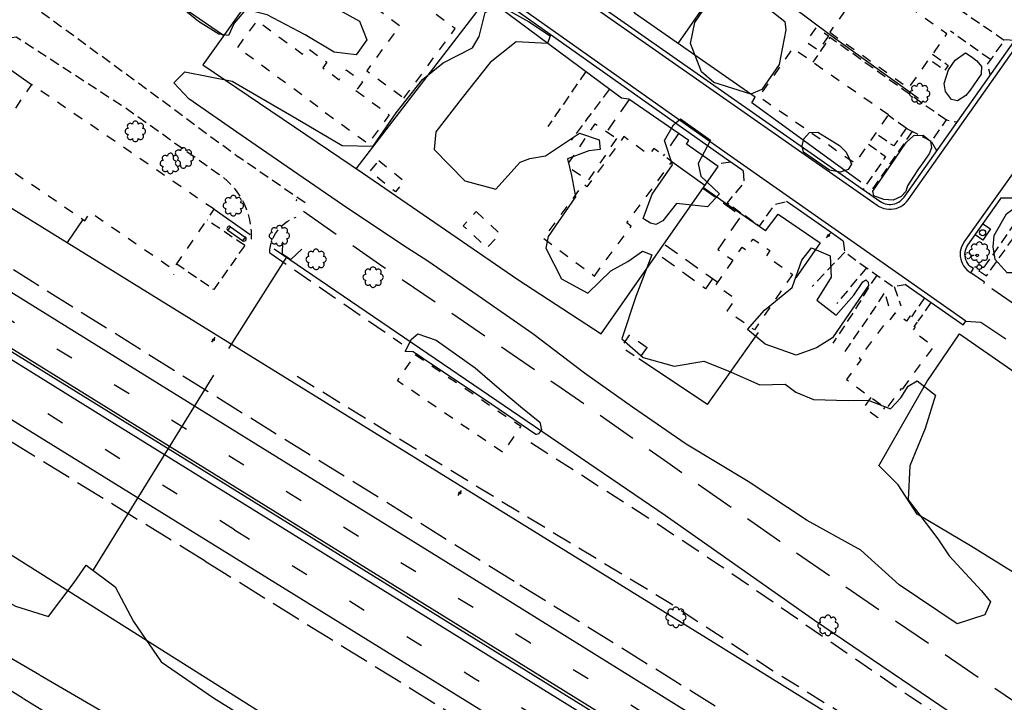
# Model space of a CAD drawing. Extents: x 185090 to 194949, y 57599 to 69755.
# Drawn here: x 186952 to 187445, y 65621 to 65962 of the extents above; entities that cross this region are included whole.
import ezdxf
from ezdxf.enums import TextEntityAlignment as Align

# ---------------------------------------------------------------- set-up
doc = ezdxf.new("R2010")
doc.units = 0
doc.header["$MEASUREMENT"] = 0
for name, pattern in [('AAAA', [2.5, 1.5, -1]), ('CCCC', [1.5, 1, -0.5]), ('DDDD', [2, 1, -1]), ('FFFF', [4, 3, -1]), ('LLLL', [6, 4, -2]), ('LLSK', [6.75, 1.75, -5]), ('MMMM', [19.3, 7.5, -1, 0.1, -1, 0.1, -1, 0.1, -1, 7.5]), ('PPPP', [3, 2, -1])]:
    doc.linetypes.add(name, pattern=pattern)
doc.layers.get('0').update_dxf_attribs({"color": 2, "linetype": 'CONTINUOUS'})
for name, color, linetype in [('ABUILDING$X', 2, 'CONTINUOUS'), ('ACULVERT$X', 2, 'CONTINUOUS'), ('ACURB_GUTTER', 2, 'CONTINUOUS'), ('AFENCE$X', 2, 'CONTINUOUS'), ('AGAS$N', 2, 'CONTINUOUS'), ('ALANDSCAPING$N', 2, 'CONTINUOUS'), ('ALANDSCAPING$X', 2, 'CONTINUOUS'), ('ALIGHTING$N', 2, 'CONTINUOUS'), ('AMISC$N', 2, 'CONTINUOUS'), ('AROADWAY', 2, 'CONTINUOUS'), ('AROADWAY$X', 2, 'CONTINUOUS'), ('ASIDEWALK', 2, 'CONTINUOUS'), ('ASTORM_SEW$N', 2, 'CONTINUOUS'), ('ASTORM_SEW$X', 2, 'CONTINUOUS'), ('ASTRUCTURE', 2, 'CONTINUOUS'), ('ASTRUCTURE$X', 2, 'CONTINUOUS'), ('AWATER_UTIL$N', 2, 'CONTINUOUS'), ('AWATERWAY', 2, 'CONTINUOUS')]:
    doc.layers.add(name, color=color, linetype=linetype)
doc.linetypes.add('AAAS', pattern='A,0,[104,PICS21.SHX,S=1,R=0,X=0,Y=0],-2,1e-05', length=2.00001)
doc.linetypes.add('IIII', pattern='A,0,[141,PICS21.SHX,S=1,R=0,X=0,Y=0.2],0.45,[141,PICS21.SHX,S=1,R=0,X=0,Y=0.2],0.45,["|",Standard,S=0.2,R=0,X=0,Y=0],0.2,["|",Standard,S=0.2,R=0,X=0,Y=0],0.3', length=1.4)
doc.linetypes.add('MAAQ', pattern='A,3,-1,[101,PICS21.SHX,S=0.075,R=0,X=2.1,Y=0.15],3,-0.25,["?",Standard,S=1,R=0,X=0,Y=-0.5],-1.75', length=9)
doc.linetypes.add('MISS', pattern='A,1,-1,1,-1,1,-0.25,["?",Standard,S=1,R=0,X=0,Y=-0.5],-0.75', length=6)
doc.linetypes.add('SAAB', pattern='A,1,-0.5,1,-0.5,[102,PICS21.SHX,S=0.05,R=0,X=0.0625,Y=0],-0.5,1,-0.5', length=5)

# ---------------------------------------------------------------- blocks, each defined once
blk = doc.blocks.new('OO')
at = {"color": 0}
for centre, start, end in [((-0.01, 7.28), 359.44691, 182.73884), ((-7.28, -0.01), 89.44691, 272.73884), ((-5.16, 5.14), 44.44691, 227.73884), ((5.14, 5.16), 314.44691, 137.73884), ((7.28, 0.01), 269.44691, 92.73884), ((-5.14, -5.16), 134.44691, 317.73884), ((0.01, -7.28), 179.44691, 2.73884), ((5.16, -5.14), 224.44691, 47.73884)]:
    blk.add_arc(centre, 2.94, start, end, dxfattribs=at)
at = {"color": 0, "linetype": 'Continuous'}
blk.add_attdef('SHOTNUM', text='', height=5, dxfattribs=at).set_placement((-10.7, 0), align=Align.RIGHT)
blk.add_attdef('NOTE', (0, 0), '', height=5, dxfattribs=at)
blk = doc.blocks.new('SS')
at = {"color": 0}
blk.add_circle((0, 0), 2.9935, dxfattribs=at)
at = {"color": 0, "linetype": 'Continuous'}
blk.add_attdef('SHOTNUM', text='', height=5, dxfattribs=at).set_placement((-3.7482, 0), align=Align.RIGHT)
blk.add_attdef('NOTE', (0, 0), '', height=5, dxfattribs=at)
blk = doc.blocks.new('D')
at = {"color": 0}
for p, q in [((-2.5, 0), (-7.6, 0)), ((7.5, 0), (2.5, 0))]:
    blk.add_line(p, q, dxfattribs=at)
at = {"color": 0, "linetype": 'Continuous'}
for radius in [2.53, 2.03, 1.53, 1.03, 0.529, 0.0292]:
    blk.add_circle((0, 0), radius, dxfattribs=at)
blk.add_attdef('SHOTNUM', text='', height=5, dxfattribs=at).set_placement((-8, 0), align=Align.RIGHT)
blk.add_attdef('NOTE', (0, 0), '', height=5, dxfattribs=at)
blk = doc.blocks.new('MP')
at = {"color": 0, "linetype": 'Continuous', "xscale": 0.4, "yscale": 0.4, "zscale": 0.4}
blk.add_blockref('D', (0, 0), dxfattribs=at)
at = {"color": 0, "linetype": 'Continuous'}
blk.add_attdef('SHOTNUM', text='', height=5, dxfattribs=at).set_placement((-3.3433, 0), align=Align.RIGHT)
blk.add_attdef('NOTE', (0, 0), '', height=5, dxfattribs=at)
blk = doc.blocks.new('K')
at = {"color": 0, "linetype": 'Continuous'}
for p, q in [((0, 3.98), (0, 4.96)), ((0, 1.74), (0, 3.23)), ((0, 0), (0, 0.99))]:
    blk.add_line(p, q, dxfattribs=at)
blk.add_circle((0, -1.28), 1.28, dxfattribs=at)
for start, end in [(97.78027, 132.06599), (46.3517, 80.63742), (149.20885, 183.49456), (200.63742, 234.92313), (252.06599, 286.3517), (303.49456, 337.78027), (354.92313, 29.20885)]:
    blk.add_arc((0.04, 7.88), 2.91, start, end, dxfattribs=at)
blk.add_attdef('SHOTNUM', text='', height=5, dxfattribs=at).set_placement((-3.34, 0), align=Align.RIGHT)
blk.add_attdef('NOTE', (0, 0), '', height=5, dxfattribs=at)
blk = doc.blocks.new('GG')
at = {"color": 0}
for p, q in [((-2.39, 0), (-4.77, 0)), ((0, 2.39), (0, 4.77)), ((2.39, 0), (4.77, 0)), ((0, -2.39), (0, -4.77))]:
    blk.add_line(p, q, dxfattribs=at)
blk.add_circle((0, 0), 2.39, dxfattribs=at)
at = {"color": 0, "linetype": 'Continuous'}
blk.add_attdef('SHOTNUM', text='', height=5, dxfattribs=at).set_placement((-5.17, 0), align=Align.RIGHT)
blk.add_attdef('NOTE', (0, 0), '', height=5, dxfattribs=at)
blk = doc.blocks.new('T')
at = {"color": 0}
for p, q in [((-9, 2.24), (8.99, 2.24)), ((-9, -2.29), (-9, 2.24)), ((8.99, 2.24), (8.99, -2.29)), ((8.99, -2.29), (-9, -2.29))]:
    blk.add_line(p, q, dxfattribs=at)
for centre, start, end in [((-9.03, -0.02), 89.16224, 270.83776), ((9.02, -0.02), 269.16224, 90.83776)]:
    blk.add_arc(centre, 2.26, start, end, dxfattribs=at)
at = {"color": 0, "linetype": 'Continuous'}
blk.add_attdef('SHOTNUM', text='', height=5, dxfattribs=at).set_placement((-11.71, 0), align=Align.RIGHT)
blk.add_attdef('NOTE', (0, 0), '', height=5, dxfattribs=at)

msp = doc.modelspace()

# ---------------------------------------------------------------- linework, layer by layer
at = {"layer": 'ABUILDING$X', "linetype": 'DDDD', "ltscale": 5, "flags": 128}
for points in [[(187144.52, 65923.18), (187170.11, 65957.93), (187130.91, 65986.78), (187132.22, 65988.56), (187128.15, 65991.55), (187126.92, 65989.87), (187121.52, 65993.85), (187126.94, 66001.22), (187121.43, 66005.27), (187123.66, 66008.3), (187116.48, 66013.59), (187114.48, 66010.87), (187108.42, 66015.34), (187092.09, 65993.16), (187092.79, 65992.65), (187087.76, 65985.82), (187105.46, 65972.79), (187112.08, 65981.79), (187142.45, 65959.43), (187125.87, 65936.91), (187144.52, 65923.18)], [(187357.48, 65956.14), (187396.97, 65928.22), (187416.12, 65955.3), (187376.63, 65983.23), (187357.48, 65956.14)], [(187120.49, 65926.95), (187137.15, 65914.89), (187126.58, 65900.3), (187101.86, 65918.21), (187101.84, 65918.63), (187061.29, 65948.47), (187071.14, 65961.86), (187093.7, 65945.26), (187096.04, 65948.45), (187105.9, 65941.2), (187103.86, 65938.42), (187112.04, 65932.41), (187115.67, 65937.35), (187123.76, 65931.4), (187120.49, 65926.95)], [(187356.83, 65954.34), (187351.78, 65947.02), (187345.7, 65951.23), (187350.75, 65958.54), (187356.83, 65954.34)], [(187386.88, 65914.76), (187338.88, 65948.11), (187322.14, 65924.01), (187370.14, 65890.66), (187386.88, 65914.76)], [(187049.58, 65867.6), (186958.27, 65930.02), (186935.01, 65895.99), (186984.89, 65861.9), (186987.71, 65866.02), (187029.14, 65837.7), (187049.58, 65867.6)], [(187250.86, 65903), (187236.57, 65881.98), (187225.86, 65889.25), (187240.15, 65910.28), (187250.86, 65903)], [(187239.76, 65834.24), (187258.17, 65859.16), (187255.96, 65860.79), (187278.54, 65891.36), (187269.43, 65898.09), (187266.98, 65894.78), (187254.56, 65903.96), (187236.06, 65878.91), (187234.27, 65880.23), (187214.23, 65853.1), (187239.76, 65834.24)], [(187131.94, 65891.93), (187144.65, 65881.76), (187140.28, 65876.3), (187127.57, 65886.47), (187131.94, 65891.93)], [(187180.68, 65866.45), (187192.61, 65855.29), (187186.04, 65848.26), (187174.11, 65859.42), (187180.68, 65866.45)], [(187338.9, 65835.06), (187319.81, 65807.27), (187306.2, 65816.61), (187310.45, 65822.79), (187300.55, 65829.59), (187313.65, 65848.67), (187315.49, 65847.4), (187319.15, 65852.74), (187327.59, 65846.94), (187325.67, 65844.14), (187338.9, 65835.06)], [(187394, 65777.89), (187409.46, 65798.92), (187398.9, 65806.68), (187400.32, 65808.6), (187399.78, 65809), (187401.63, 65811.51), (187397.78, 65814.34), (187395.84, 65811.7), (187390.14, 65815.88), (187386.58, 65811.05), (187385.84, 65811.6), (187372.23, 65793.09), (187373.13, 65792.43), (187365.87, 65782.55), (187385.86, 65767.85), (187393.38, 65778.08), (187394, 65777.89)], [(187266.08, 65798.67), (187262, 65792.77), (187253.33, 65798.76), (187257.4, 65804.66), (187266.08, 65798.67)], [(187150.14, 65794.96), (187202.92, 65759.13), (187194.01, 65746.01), (187141.23, 65781.83), (187150.14, 65794.96)], [(187378.07, 65773.58), (187374.53, 65768.68), (187381.53, 65763.45), (187385.06, 65768.44)]]:
    msp.add_lwpolyline(points, dxfattribs=at)
at = {"layer": 'ACULVERT$X', "linetype": 'MISS', "ltscale": 5, "flags": 128}
for points in [[(187085.88, 65843.93), (187056.72, 65798.03)], [(186989.17, 65687.36), (187049.38, 65784.63)]]:
    msp.add_lwpolyline(points, dxfattribs=at)
at = {"layer": 'ACURB_GUTTER', "linetype": 'IIII', "ltscale": 5, "flags": 128}
for points in [[(187424.2, 65809.7), (187424.43, 65810.03), (187425.58, 65811.67), (187358.54, 65858.63), (187306.22, 65895.33), (187095.85, 66044.2), (187062.24, 66067.61), (186986.2, 66120.62), (186984.88, 66121.54), (187006.74, 66152.54), (187030.35, 66185.5), (187050.04, 66213.44), (187087.45, 66266.26), (187098.63, 66282.24), (187123.71, 66316.84), (187134.49, 66332.7), (187138.26, 66337.88), (187143.05, 66344.52), (187143.09, 66344.58), (187143.13, 66344.64), (187143.17, 66344.7), (187143.21, 66344.76), (187143.25, 66344.82), (187143.29, 66344.88), (187158.28, 66365.75), (187190.47, 66411.25), (187191.2, 66412.42), (187191.8, 66413.66), (187192.25, 66414.97), (187192.56, 66416.31), (187192.71, 66417.69), (187192.71, 66419.07), (187192.56, 66420.44), (187192.25, 66421.78), (187191.79, 66423.09), (187191.19, 66424.33), (187190.46, 66425.5), (187189.6, 66426.58), (187188.62, 66427.55), (187187.55, 66428.42), (187170.98, 66440.18)], [(187394.22, 66282.4), (187367.36, 66301.4), (187328.04, 66328.87), (187313.57, 66339.6), (187284.28, 66360.58), (187232.21, 66397.12), (187231.06, 66397.83), (187229.83, 66398.42), (187228.55, 66398.86), (187227.22, 66399.16), (187225.87, 66399.3), (187224.51, 66399.29), (187223.16, 66399.14), (187221.84, 66398.83), (187220.56, 66398.37), (187219.34, 66397.78), (187218.19, 66397.05), (187217.13, 66396.2), (187216.18, 66395.24), (187215.34, 66394.17), (187173.97, 66335.44), (187133.48, 66278.16), (187133.43, 66278.09), (187133.39, 66278.02), (187133.34, 66277.95), (187133.3, 66277.88), (187133.25, 66277.81), (187133.21, 66277.74), (187110.33, 66245.58), (187058.98, 66172.69), (187031.77, 66134.81), (187031.01, 66133.6), (187030.38, 66132.32), (187029.9, 66130.97), (187029.57, 66129.58), (187029.4, 66128.15), (187029.39, 66126.72), (187029.54, 66125.3), (187029.85, 66123.91), (187030.32, 66122.55), (187030.93, 66121.26), (187031.68, 66120.04), (187032.57, 66118.92), (187033.57, 66117.9), (187034.69, 66117), (187056.79, 66101.11), (187125.62, 66050.97), (187231.05, 65974.77), (187381.2, 65869.64), (187382.26, 65868.98), (187383.38, 65868.45), (187384.56, 65868.05), (187385.77, 65867.78), (187387, 65867.64), (187388.25, 65867.65), (187389.48, 65867.79), (187390.69, 65868.07), (187391.86, 65868.49), (187392.98, 65869.03), (187394.03, 65869.69), (187395, 65870.47), (187395.87, 65871.35), (187396.65, 65872.32), (187438.36, 65931.33), (187480.2, 65990.8), (187549.32, 66088.07), (187582.1, 66134.66), (187582.83, 66135.85), (187583.43, 66137.11), (187583.89, 66138.43), (187584.19, 66139.79), (187584.34, 66141.17), (187584.34, 66142.57), (187584.18, 66143.96), (187583.86, 66145.31), (187583.4, 66146.63), (187582.79, 66147.88), (187582.04, 66149.06), (187581.16, 66150.15), (187580.17, 66151.13), (187579.08, 66152), (187542.69, 66177.63), (187498.64, 66208.6), (187497.9, 66209.07), (187477.69, 66223.29), (187464.19, 66233.03), (187449.61, 66243.37), (187432.58, 66255.53), (187421.5, 66263.52), (187409.36, 66272.16)], [(187797.07, 65994.89), (187797.3, 65995.22), (187798.46, 65996.85), (187627.81, 66117.45), (187626.72, 66118.14), (187625.55, 66118.7), (187624.32, 66119.13), (187623.06, 66119.41), (187621.77, 66119.56), (187620.48, 66119.56), (187619.19, 66119.41), (187617.93, 66119.12), (187616.71, 66118.69), (187615.54, 66118.13), (187614.44, 66117.44), (187613.43, 66116.63), (187612.52, 66115.71), (187611.71, 66114.7), (187520.03, 65985.38), (187451.33, 65888.86), (187424.62, 65851.1), (187423.96, 65850.04), (187423.43, 65848.9), (187423.04, 65847.7), (187422.79, 65846.47), (187422.7, 65845.22), (187422.76, 65843.96), (187422.96, 65842.72), (187423.32, 65841.52), (187423.82, 65840.36), (187424.45, 65839.27), (187425.21, 65838.27), (187426.08, 65837.37), (187427.05, 65836.57), (187428.11, 65835.9), (187429.17, 65837.6), (187429.39, 65837.95)]]:
    msp.add_lwpolyline(points, dxfattribs=at)
at = {"layer": 'ACURB_GUTTER'}
for points in [[(187314.2, 65886.8, 6010.82), (187313.53, 65887.27, 6010.79), (187304.84, 65893.37, 6010.51), (187097.92, 66039.79, 6003.02), (187095.25, 66041.68, 6002.92)], [(187232.42, 65976.73, 6005.52), (187382.58, 65871.6, 6012.98), (187383.41, 65871.09, 6012.98), (187384.29, 65870.67, 6012.99), (187385.21, 65870.35, 6012.99), (187386.16, 65870.14, 6013), (187387.13, 65870.04, 6013), (187388.1, 65870.04, 6013.01), (187389.07, 65870.16, 6013.01), (187390.02, 65870.38, 6012.99), (187390.94, 65870.7, 6012.98), (187391.81, 65871.13, 6012.96), (187392.63, 65871.65, 6012.94), (187393.39, 65872.26, 6012.93), (187394.08, 65872.95, 6012.91), (187394.69, 65873.71, 6012.89), (187436.4, 65932.71, 6012.75), (187478.24, 65992.19, 6013.11)], [(187429.39, 65837.95, 6012.43), (187428.55, 65838.45, 6012.43), (187427.78, 65839.06, 6012.44), (187427.1, 65839.75, 6012.44), (187426.5, 65840.53, 6012.44), (187426, 65841.37, 6012.45), (187425.6, 65842.26, 6012.45), (187425.32, 65843.2, 6012.45), (187425.15, 65844.16, 6012.45), (187425.1, 65845.14, 6012.44), (187425.17, 65846.11, 6012.44), (187425.35, 65847.07, 6012.43), (187425.65, 65848, 6012.42), (187426.06, 65848.89, 6012.42), (187426.58, 65849.72, 6012.41), (187442.66, 65872.45, 6012.17), (187443.27, 65873.31, 6012.16), (187450.2, 65873.3, 6012.29), (187456.66, 65882.65, 6012.14), (187453.64, 65887.96, 6012.01), (187454.39, 65889.01, 6012.02), (187509.52, 65966.48, 6012.58), (187509.67, 65966.69, 6012.58)], [(187449.17, 65485.58, 5992.04), (187281.93, 65589.46, 5994.71), (186996.69, 65766.26, 5999.26), (186801.6, 65886.91, 6002.16)], [(187447.47, 65482.84, 5992.04), (187363.8, 65534.71, 5993.38), (187280.14, 65586.57, 5994.71), (187137.52, 65674.98, 5996.99), (186994.91, 65763.39, 5999.26), (186897.43, 65823.82, 6000.71), (186800.02, 65884.21, 6002.16)], [(187364.2, 65851.73, 6012.23), (187357.16, 65856.66, 6012.23), (187337.42, 65870.51, 6011.58), (187335.92, 65871.57, 6011.53)], [(187424.2, 65809.7, 6012.27), (187397.76, 65828.23, 6012.25), (187395.12, 65830.07, 6012.25)]]:
    msp.add_polyline3d(points, dxfattribs=at)
at = {"layer": 'AFENCE$X', "linetype": 'SAAB', "ltscale": 5, "flags": 128}
for points in [[(187054.29, 65954.45), (187027.2, 65973.22), (187079.03, 66046.94)], [(187120.62, 65887.88), (187186.21, 65973.26), (187143.39, 66004.21), (187107.8, 66029.38), (187043.85, 65939.83)], [(187373.06, 65881.16), (187318.53, 65920.9), (187320.12, 65923.61), (187260.35, 65965.29), (187257.8, 65969.15), (187284.17, 66006.93), (187311.42, 65987.7), (187318.78, 65983.96), (187357.45, 65955.07), (187401.86, 65923.25)], [(187043.85, 65939.83), (187123.71, 65885.8), (187201.43, 65832.49), (187243.16, 65805.36), (187301.74, 65889.03), (187285.76, 65900.11), (187287.03, 65901.94), (187257.05, 65922.63), (187253.25, 65923.19), (187186.21, 65973.26)], [(187296.12, 65971.51), (187281.46, 65950.56)], [(186821.53, 65946.36), (186963.45, 65858.9), (187142.43, 65748.14), (187299.36, 65651.13), (187497.88, 65527.8)], [(186936.25, 65945.45), (186958.27, 65930.02)], [(187295.04, 65879.47), (187278.54, 65891.36)], [(187325.34, 65856.78), (187304.46, 65871.23), (187294.3, 65878.41)], [(187049.58, 65867.6), (187067.64, 65855.07)], [(186976.25, 65850.98), (186984, 65862.5)], [(187325.34, 65856.78), (187331.62, 65865.16), (187352.73, 65850.77), (187340.47, 65833.27)], [(187499.63, 65560.51), (187349.86, 65662.06), (187275.15, 65714.43), (187079.57, 65847.6)], [(186725.19, 65832.87), (186942.55, 65698.37), (187490.59, 65352.67)], [(187296.38, 65769.97), (187321.86, 65806.02)], [(187382.06, 65739.36), (187406.06, 65781.32), (187422.32, 65805.34)], [(187422.32, 65805.34), (187547.3, 65718.63), (187595.7, 65683.99)], [(187296.38, 65769.97), (187261.92, 65792.83)], [(187556.87, 65627.75), (187513.3, 65648.51), (187476.61, 65669.24), (187427.91, 65699.4), (187401.15, 65715.16), (187391.73, 65729.88), (187381.99, 65739.43)]]:
    msp.add_lwpolyline(points, dxfattribs=at)
at = {"layer": 'ALANDSCAPING$X', "linetype": 'AAAS', "ltscale": 5, "flags": 128}
for points in [[(187025.06, 66037.3), (187037.08, 66029), (187046.11, 66027.03), (187058.69, 66032.52), (187072.1, 66039.76), (187082.34, 66041.62), (187077.69, 66034.9), (187070.35, 66025.48), (187065.79, 66018.48), (187063.41, 66006.12), (187065.95, 65996.82), (187071.77, 65992.15), (187082.4, 65995.43), (187087.99, 66003.6), (187096.61, 66017.15), (187100.35, 66025.01), (187106.79, 66030.26), (187119.52, 66025.62), (187129.23, 66018.4), (187134.13, 66011.98), (187132.91, 66006.31), (187129.53, 66004.2), (187121.12, 66006.8), (187112.1, 66012.91), (187106.75, 66013.9), (187102.42, 66009.99), (187093.28, 65997.49), (187089.52, 65986.38), (187096.28, 65977.69), (187101.1, 65973.56), (187122.26, 65961.66), (187125.87, 65952.41), (187120.6, 65944.87), (187109.63, 65946.13), (187095.17, 65954.86), (187076.05, 65964.82), (187065.45, 65967.52), (187059.6, 65960.6), (187056.69, 65954.43), (187051.97, 65955.1), (187041.82, 65961.49), (187030.76, 65970.59), (187030.11, 65971.43), (187023.58, 65979.26), (187026.59, 65981.97), (187033.85, 65978.02), (187041.7, 65974.29), (187048.45, 65974.37), (187052.6, 65979.65), (187059.63, 65990.4), (187060.18, 65994.95), (187051.98, 65998.31), (187043.01, 65994.53), (187036.99, 65998.3), (187031.7, 66010.17), (187030.37, 66017.95), (187030.23, 66020.36), (187025.68, 66026.48), (187020.91, 66031.97), (187018.36, 66038.29), (187022.23, 66039.5), (187025.06, 66037.3)], [(187304.97, 65975.35), (187323.29, 65970.74), (187334.98, 65961.54), (187335.54, 65957.42), (187332.12, 65940.05), (187323.45, 65927.48), (187318.02, 65925.13), (187299.49, 65931), (187293.28, 65936.32), (187287.75, 65950.51), (187290, 65961.05), (187297.2, 65971.49), (187298.59, 65972.6), (187300.82, 65974.2), (187302.2, 65974.82), (187304.97, 65975.35)], [(187340.55, 65776.23), (187349.42, 65772.49), (187366.67, 65771.98), (187376.66, 65772.11), (187387.93, 65767.84), (187393.08, 65773.28), (187396.62, 65779.09), (187401.24, 65781.86), (187410.32, 65774.65), (187405.13, 65758.06), (187397.45, 65739.27), (187396.75, 65722.4), (187411.59, 65702.82), (187417.16, 65694.29), (187433.36, 65676.81), (187437.96, 65671.31), (187434.99, 65664.77), (187421.14, 65660.3), (187392.13, 65679.79), (187373.02, 65697.15), (187346.14, 65711.98), (187316.65, 65731.49), (187285.69, 65750.15), (187258.8, 65768.72), (187234.88, 65785.72), (187209.01, 65805.36), (187181.58, 65824.31), (187155.95, 65842.01), (187144.41, 65849.28), (187113.84, 65869.89), (187088.69, 65886.99), (187063.04, 65904.69), (187036.84, 65922.78), (187029.42, 65930.84), (187034.94, 65936.31), (187058.55, 65931.69), (187090.45, 65913.22), (187113.64, 65899.47), (187129.07, 65899.14), (187140.67, 65915.84), (187153.85, 65932.49), (187164.16, 65940.82), (187178.83, 65948.34), (187182.19, 65954.03), (187185.14, 65966.03), (187192.1, 65969.68), (187206.89, 65961.43), (187217.67, 65954.33), (187216.37, 65950.44), (187200.6, 65951.3), (187187.6, 65941.06), (187173.55, 65923.34), (187160.52, 65906.29), (187159.68, 65897.55), (187174.98, 65881.88), (187190.42, 65877.72), (187202.6, 65891.22), (187207.45, 65893.02), (187215.3, 65894.35), (187232.35, 65905.63), (187242.08, 65902.36), (187242.6, 65897.54), (187236.99, 65896.92), (187226.36, 65892.8), (187228.32, 65884.48), (187230.38, 65873.8), (187216.71, 65853.99), (187215.52, 65848.23), (187223.32, 65832.85), (187236.5, 65825.71), (187248.02, 65836.86), (187256.43, 65841.43), (187263.78, 65846.74), (187268.41, 65844.76), (187260.47, 65823.99), (187253.54, 65802.76), (187264.16, 65793.44), (187279.72, 65789.17), (187294.51, 65791.63), (187306.63, 65786.78), (187322.5, 65779.81), (187335.26, 65780.18), (187340.55, 65776.23)], [(187433.33, 65939.06), (187433.16, 65935.21), (187427.63, 65927.13), (187425.57, 65924.56), (187421.4, 65921.85), (187418.31, 65922.49), (187415.38, 65926.46), (187414.77, 65930.48), (187416.92, 65937.41), (187420.14, 65942.18), (187425.35, 65945.86), (187428.16, 65943.99), (187431.04, 65941.88), (187433.33, 65939.06)], [(187264.14, 65863.07), (187268.74, 65875.2), (187278.9, 65889.92), (187274.87, 65901.94), (187279.36, 65909.9), (187282.77, 65912.84), (187297.89, 65902.2), (187291.59, 65890.56), (187292.97, 65884.16), (187302.33, 65875.36), (187296.26, 65868.8), (187280.75, 65870.43), (187273.97, 65861.76), (187270.51, 65859.95), (187267.88, 65860.69), (187264.32, 65862.77), (187264.14, 65863.07)], [(187368.33, 65890.22), (187366.61, 65887.51), (187362.66, 65886.22), (187357.36, 65887.15), (187344.31, 65896.15), (187343.62, 65899.28), (187344.55, 65902.81), (187347.36, 65906.05), (187351.47, 65906.11), (187362.42, 65899.53), (187365.65, 65896.17), (187367.15, 65892.97), (187368.33, 65890.22)], [(187395.53, 65876.48), (187393.18, 65874.05), (187389.21, 65872.25), (187384.58, 65872.58), (187379.48, 65874.42), (187379.05, 65876.64), (187390.33, 65893.24), (187395.69, 65901), (187399.46, 65904.43), (187404.12, 65904.75), (187407.81, 65901.71), (187408.42, 65898.28), (187407.16, 65895.28), (187404.07, 65890.88), (187401.92, 65887.78), (187399.03, 65883.59), (187396.29, 65879.4), (187395.53, 65876.48)], [(187461.68, 65868.03), (187467.24, 65863.74), (187466.87, 65859.22), (187462.53, 65849.47), (187456.66, 65839.26), (187451.67, 65835.87), (187446.24, 65835.9), (187440.17, 65842.47), (187439.16, 65848.85), (187439.78, 65854.57), (187445.96, 65865.32), (187452.02, 65869.81), (187455.05, 65870.32), (187461.68, 65868.03)], [(187376.88, 65829.44), (187365.4, 65812.82), (187358.83, 65803.35), (187350.93, 65798.27), (187340.71, 65794.62), (187325.22, 65800.15), (187316.38, 65807.42), (187324.86, 65817.13), (187338.61, 65828.48), (187343.51, 65842.14), (187348.27, 65848.3), (187357.68, 65844.31), (187358.11, 65833.66), (187350.94, 65822.2), (187360.77, 65814.63), (187369.47, 65824.66), (187374.09, 65831.35), (187375.59, 65832.35), (187376.68, 65831.12), (187376.9, 65829.51), (187376.88, 65829.44)], [(187210.49, 65754.95), (187184.73, 65772.48), (187159.04, 65789.6), (187149.14, 65796.39), (187145.1, 65796.47), (187148.35, 65802.64), (187151.53, 65805.41), (187160.67, 65802.1), (187180.13, 65788.31), (187193.48, 65776.77), (187203.82, 65768.22), (187212.43, 65761.25), (187213.35, 65757.36), (187211.75, 65755.32), (187210.62, 65754.95), (187210.49, 65754.95)], [(186882.24, 65706.13), (186921.98, 65684.86), (186950.25, 65669.15), (186966.67, 65663.95), (186979.57, 65681), (186985.59, 65689.73), (187000.09, 65678.84), (187009.21, 65661.54), (187023.11, 65641.38), (187049.33, 65623.25), (187070.99, 65609.83), (187090.04, 65599.37), (187110.85, 65589.73), (187135.91, 65575.61), (187160.76, 65558.58), (187191.94, 65537.06), (187228.42, 65511.87), (187264.96, 65486.67), (187308.12, 65456.29), (187347.13, 65431.65), (187375.08, 65420.56), (187391.05, 65412.21), (187413.77, 65396.78)]]:
    msp.add_lwpolyline(points, dxfattribs=at)
at = {"layer": 'AROADWAY', "linetype": 'CCCC', "ltscale": 5, "flags": 128}
for points in [[(186882.97, 66021.59), (186947.93, 65977.41), (187015.28, 65928.21), (187061.63, 65893.84)], [(187444.76, 65952.02), (187411.62, 65974.79)], [(187437.85, 65942.48), (187417.9, 65956.63)], [(186923.76, 65920.85), (186923.62, 65924.21), (186923.86, 65927.56), (186924.47, 65930.87), (186925.44, 65934.09), (186926.76, 65937.19), (186928.41, 65940.11), (186930.38, 65942.84), (186932.64, 65945.34), (186935.16, 65947.57), (186937.91, 65949.5), (186940.85, 65951.12), (186943.96, 65952.41), (186947.2, 65953.34), (186950.51, 65953.91), (187005.5, 65918.21), (187051.96, 65885.19), (187054.21, 65883.51), (187056.32, 65881.66), (187058.29, 65879.66), (187060.11, 65877.51), (187061.76, 65875.24), (187063.23, 65872.85), (187064.53, 65870.36), (187065.63, 65867.77), (187066.54, 65865.12), (187067.25, 65862.4), (187067.75, 65859.63), (187068.05, 65856.84), (187068.14, 65854.03), (187068.01, 65851.22), (187067.97, 65851.09), (187067.92, 65850.96), (187067.87, 65850.83), (187067.82, 65850.7), (187067.76, 65850.57), (187067.7, 65850.44)], [(187415.86, 65912.2), (187405.71, 65919.21), (187357.53, 65953.58), (187348.98, 65941.12)], [(187449.95, 65951.98), (187445.05, 65952.41), (187436.18, 65940.17), (187437.75, 65934.64)], [(187235.47, 65936.47), (187232.2, 65931.73), (187224.24, 65920.19), (187216.46, 65908.93)], [(187247.18, 65927.53), (187236.15, 65913.01), (187228.12, 65902.15)], [(187395.66, 65908.12), (187386.76, 65914.62)], [(187411.02, 65896.82), (187408.3, 65901.43), (187415.94, 65912.32), (187421.25, 65911.28)], [(187395.66, 65908.12), (187398.75, 65906.59)], [(187408.32, 65901.46), (187398.75, 65906.59)], [(187095.12, 65870.78), (187061.63, 65893.84)], [(187308.07, 65891.1), (187301.11, 65890.36)], [(187314.2, 65886.8), (187314.61, 65881.12), (187306.16, 65870.85), (187322.41, 65859.24), (187330.11, 65870.16), (187335.92, 65871.57)], [(187091.02, 65872.49), (187090.36, 65871.76)], [(187064.87, 65849.55), (187046.17, 65862.19)], [(187077.37, 65845.84), (187077.5, 65847.53), (187077.77, 65849.19), (187078.19, 65850.83), (187078.75, 65852.42), (187079.44, 65853.96), (187080.27, 65855.44), (187081.21, 65856.84), (187082.28, 65858.15), (187083.45, 65859.36), (187084.72, 65860.47), (187086.09, 65861.47), (187087.53, 65862.34), (187089.05, 65863.09), (187090.62, 65863.7)], [(187064.87, 65849.55), (187049.4, 65827.43), (187030.94, 65840.18)], [(187364.2, 65851.73), (187364.86, 65846.26), (187364.95, 65846.19), (187375.91, 65838.37), (187381.05, 65834.7), (187389.24, 65828.84), (187389.77, 65828.96), (187395.12, 65830.07)], [(187364.95, 65846.19), (187348.68, 65829.08)], [(187375.91, 65838.37), (187361.05, 65820.54)], [(187381.05, 65834.7), (187377.97, 65830.24), (187371.43, 65819.56), (187364.21, 65808.31), (187359.04, 65800.66)], [(187389.77, 65828.96), (187393.03, 65819.3)], [(187365.16, 65796.5), (187373.29, 65808.31), (187381.25, 65820.07), (187384.94, 65825.99), (187387.23, 65817.68)]]:
    msp.add_lwpolyline(points, dxfattribs=at)
at = {"layer": 'AROADWAY', "linetype": 'FFFF', "ltscale": 5, "flags": 128}
for points in [[(187199.67, 65681.47), (187039.14, 65780.94), (186883.26, 65878.63), (186797.88, 65932.92)], [(187045.17, 65691.63), (186943.21, 65754.31), (186772.45, 65860.18)], [(187434.55, 65830.56), (187434.92, 65831.1), (187428.11, 65835.9)], [(187615.96, 65707.18), (187576.09, 65734.7), (187570.41, 65738.63), (187534.84, 65763.19), (187532.13, 65763.26), (187434.55, 65830.56)], [(187425.58, 65811.67), (187433.12, 65811.22)], [(187433.12, 65811.22), (187602.33, 65698.05)], [(187045.17, 65691.63), (187053.41, 65686.54), (187261.58, 65557.63), (187428.3, 65453.95)], [(187470.25, 65513.83), (187288.14, 65626.68), (187199.67, 65681.47)]]:
    msp.add_lwpolyline(points, dxfattribs=at)
at = {"layer": 'AROADWAY', "linetype": 'LLSK', "ltscale": 5, "flags": 128}
for points in [[(187207.78, 65650.65), (187018.24, 65768.39), (186788.89, 65910.62)], [(187059.82, 65707.33), (186770.92, 65886.35)], [(187059.82, 65707.33), (187180.17, 65632.89), (187445.62, 65468.17)], [(187466.36, 65490.86), (187230.8, 65636.36), (187207.78, 65650.65)]]:
    msp.add_lwpolyline(points, dxfattribs=at)
at = {"layer": 'AROADWAY', "linetype": 'LLLL', "ltscale": 5, "flags": 128}
msp.add_lwpolyline([(187094.26, 65866.63), (187133.95, 65839.07), (187174.23, 65811.74), (187223.11, 65778.35), (187276.46, 65740.96), (187332.45, 65701.65), (187386.71, 65664.24), (187461.66, 65613.42), (187514.95, 65577.05)], dxfattribs=at)
at = {"layer": 'AROADWAY', "linetype": 'PPPP', "ltscale": 5, "flags": 128}
for points in [[(187077.37, 65845.84), (187143.39, 65800.41)], [(187029.33, 65835.07), (187029.23, 65834.91)], [(187091.1, 65784.11), (187179.58, 65730), (187276.34, 65671.52), (187329.22, 65636.77), (187427.39, 65576.2), (187494.96, 65533.33)], [(187490.86, 65562.16), (187397.48, 65624.01), (187301.35, 65690.22), (187267.08, 65712.94), (187205.62, 65752.34)]]:
    msp.add_lwpolyline(points, dxfattribs=at)
at = {"layer": 'AROADWAY$X'}
for points in [[(186803.31, 65924.99, 6002.09), (186880.88, 65867.82, 6000.48), (187022.29, 65780.24, 5998.76), (187191.33, 65675.42, 5996.16), (187403.8, 65543.37, 5992.39), (187469.5, 65502.57, 5991.38)], [(186803.81, 65887.52, 6001.7), (187006.22, 65762.18, 5998.44), (187209.05, 65636.7, 5995.84), (187454.01, 65484.82, 5991.95)], [(187438.46, 65458.38, 5991.49), (187225.04, 65591.14, 5994.8), (186776.73, 65868.39, 6001.84)]]:
    msp.add_polyline3d(points, dxfattribs=at)
at = {"layer": 'ASIDEWALK', "linetype": 'CCCC', "ltscale": 5, "flags": 128}
for points in [[(187485.39, 65880.46), (187474.13, 65888.31), (187474.97, 65889.48), (187505.86, 65933.53), (187523.19, 65958.27), (187519.37, 65960.79), (187476.26, 65898.19), (187432.9, 65836.29), (187435.82, 65834.27), (187471.51, 65884.59), (187472.14, 65885.46), (187483.35, 65877.65)], [(187408.92, 65945.13), (187416.69, 65939.57), (187414.94, 65937.09), (187407.06, 65942.5)], [(187398.77, 65906.58), (187377.21, 65875.36)], [(187395.69, 65908.1), (187389.49, 65899.26), (187380.45, 65905.51)], [(187376.78, 65900.22), (187385.43, 65894), (187374.12, 65877.53)], [(187404.81, 65823.29), (187398.41, 65813.88)], [(187408.1, 65820.98), (187401.61, 65811.64)]]:
    msp.add_lwpolyline(points, dxfattribs=at)
at = {"layer": 'ASTORM_SEW$X', "linetype": 'MAAQ', "ltscale": 5, "flags": 128}
msp.add_lwpolyline([(187434.12, 65860.37), (187437.89, 65857.77), (187434.07, 65852.23), (187430.23, 65854.88)], dxfattribs=at)
at = {"layer": 'ASTRUCTURE', "linetype": 'AAAA', "ltscale": 5, "flags": 128}
for points in [[(187257.15, 65922.57), (187246.49, 65907.13)], [(187281.88, 65905.47), (187274.22, 65894.38)], [(187294.03, 65878.18), (187313.12, 65864.34), (187301.5, 65847.47), (187308.99, 65842.12)], [(187275.19, 65849.84), (187301.47, 65831.14)], [(187083.84, 65845.34), (187087.87, 65842.56)], [(187298.66, 65832.63), (187295.38, 65827.89), (187271.88, 65844.78)]]:
    msp.add_lwpolyline(points, dxfattribs=at)
at = {"layer": 'ASTRUCTURE$X', "linetype": 'AAAA', "ltscale": 5, "flags": 128}
for points in [[(187083.84, 65845.34), (187083.93, 65851.38)], [(187087.87, 65842.56), (187093.91, 65848.18)]]:
    msp.add_lwpolyline(points, dxfattribs=at)
at = {"layer": 'AWATERWAY', "linetype": 'MMMM', "ltscale": 5, "flags": 128}
for points in [[(186712.73, 65781.42), (186792.3, 65737.91), (186839.8, 65706.97), (186921.37, 65658.65), (187035.84, 65592.06), (187129.55, 65544.11), (187183.53, 65517.42), (187300.55, 65440.07), (187334.59, 65420.23), (187383.12, 65389.57)], [(186705.33, 65770.69), (186784.23, 65726.16), (186829.9, 65692.57), (186913.93, 65647.87), (187026.48, 65578.53), (187121.64, 65532.65), (187176.31, 65506.97), (187292.99, 65429.12), (187327.15, 65409.67), (187375.84, 65379.08)]]:
    msp.add_lwpolyline(points, dxfattribs=at)

# ---------------------------------------------------------------- block references
at = {"layer": 'AGAS$N', "xscale": 0.5, "yscale": 0.5, "zscale": 0.5, "rotation": 145}
msp.add_blockref('T', (187060.8, 65855.39, 5998.4), dxfattribs=at)
at = {"layer": 'ALANDSCAPING$N', "xscale": 0.5, "yscale": 0.5, "zscale": 0.5}
for p in [(187402.45, 65925.4, 6013.14), (187010.19, 65906.56, 5999.12), (187034.2, 65893.25, 5998.27), (187027.66, 65890.53, 5998.63), (187059.17, 65869.42, 5998.07), (187082.22, 65854.37, 5996.17), (187100.59, 65842.54, 5995.93), (187432.33, 65846.15, 6012.45), (187129.1, 65833.65, 5995.7), (187280.51, 65663.62, 5992.11), (187356.57, 65659.58, 5990.74)]:
    msp.add_blockref('OO', p, dxfattribs=at)
at = {"layer": 'ALIGHTING$N', "xscale": 0.5, "yscale": 0.5, "zscale": 0.5, "rotation": 91.99999999999997}
msp.add_blockref('K', (187430.63, 65844.53, 6012.58), dxfattribs=at)
at = {"layer": 'AMISC$N', "xscale": 0.5, "yscale": 0.5, "zscale": 0.5}
for p, rotation in [((187356.86, 65854.54, 6012.08), 231), ((187049.29, 65802.38, 5994.93), 235), ((187172.46, 65725.77, 5993.9), 237)]:
    msp.add_blockref('MP', p, dxfattribs=dict(at, rotation=rotation))
at = {"layer": 'ASTORM_SEW$N', "xscale": 0.5, "yscale": 0.5, "zscale": 0.5}
msp.add_blockref('SS', (187433.93, 65855.89, 6012.24), dxfattribs=at)
at = {"layer": 'AWATER_UTIL$N', "xscale": 0.5, "yscale": 0.5, "zscale": 0.5}
msp.add_blockref('GG', (187432.24, 65838.72, 6012.28), dxfattribs=at)

doc.saveas('drawing.dxf')
